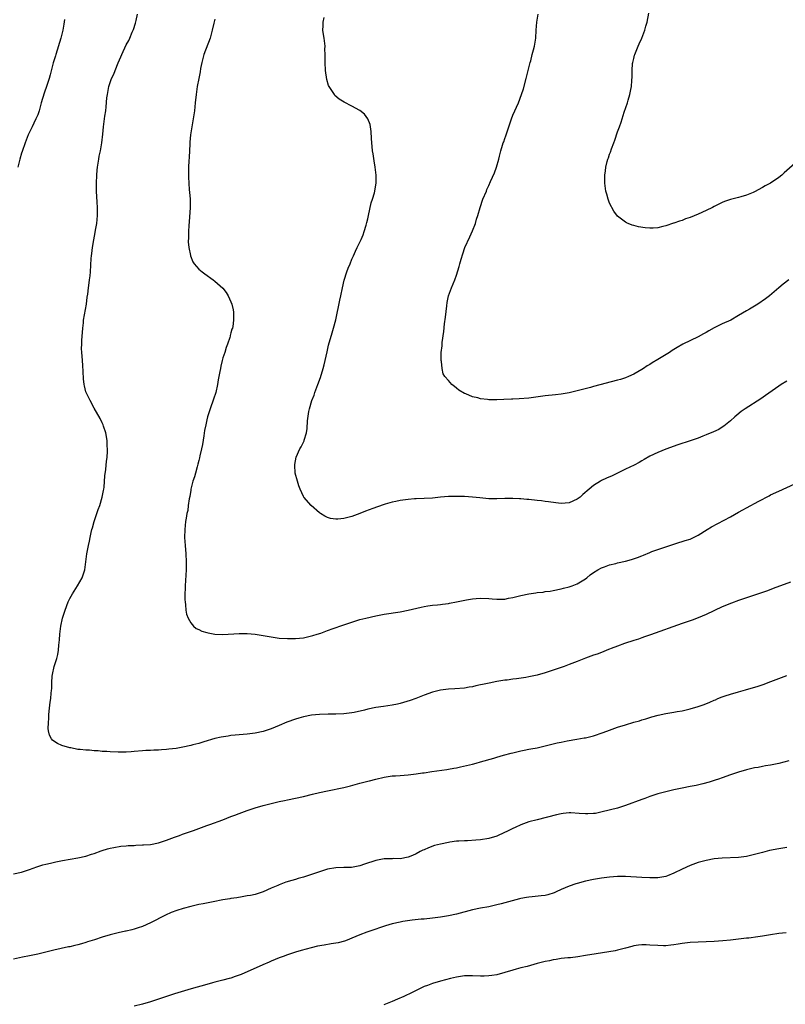
# Model space of a CAD drawing. Units: inches. Extents: x 2565000 to 2568000, y 1545000 to 1548000.
# Drawn here: x 2567183 to 2567373, y 1547163 to 1547408 of the extents above; entities that cross this region are included whole.
import ezdxf

# ---------------------------------------------------------------- set-up
doc = ezdxf.new("R2010")
doc.units = ezdxf.units.IN
doc.header["$MEASUREMENT"] = 0
doc.layers.add('LD25651545_10ft', color=9, linetype='Continuous')

msp = doc.modelspace()

# ---------------------------------------------------------------- linework, layer by layer
at = {"layer": 'LD25651545_10ft'}
for points, elevation in [([(2567193.68, 1547407.68), (2567193.48, 1547406.52), (2567193.24, 1547405), (2567192.73, 1547403), (2567191.49, 1547399), (2567191.39, 1547398.61), (2567190.87, 1547396.87), (2567190.08, 1547393.92), (2567189.82, 1547393), (2567189.24, 1547391.24), (2567188.6, 1547389.4), (2567187.9, 1547387), (2567187.35, 1547385), (2567187, 1547383.97), (2567186.58, 1547383), (2567186.08, 1547381.92), (2567185.6, 1547381), (2567185, 1547379.7), (2567184.65, 1547379), (2567183.86, 1547377), (2567183.13, 1547374.87), (2567183, 1547374.46), (2567182.59, 1547373), (2567182.05, 1547371)], 7540), ([(2567373.94, 1547267.94), (2567369.67, 1547266.33), (2567368.2, 1547265.8), (2567363, 1547264.04), (2567361, 1547263.35), (2567359.28, 1547262.72), (2567357, 1547261.77), (2567353, 1547259.87), (2567351, 1547259.06), (2567349.48, 1547258.52), (2567347, 1547257.66), (2567339.17, 1547254.83), (2567337.68, 1547254.32), (2567337, 1547254.11), (2567336.19, 1547253.81), (2567335, 1547253.47), (2567332.68, 1547252.68), (2567331, 1547252.01), (2567329.42, 1547251.42), (2567329, 1547251.25), (2567328.3, 1547251), (2567327.38, 1547250.62), (2567325.93, 1547250.07), (2567325, 1547249.76), (2567323, 1547249.04), (2567321, 1547248.25), (2567319, 1547247.48), (2567317.7, 1547247), (2567313, 1547245.41), (2567311, 1547244.82), (2567309, 1547244.38), (2567308.25, 1547244.25), (2567305.91, 1547243.91), (2567305, 1547243.82), (2567303.62, 1547243.62), (2567303, 1547243.56), (2567301, 1547243.25), (2567299.12, 1547242.88), (2567297.48, 1547242.52), (2567297, 1547242.39), (2567295.84, 1547242.16), (2567295, 1547241.94), (2567294.17, 1547241.83), (2567293, 1547241.62), (2567290.57, 1547241.43), (2567289, 1547241.37), (2567287, 1547241.14), (2567285, 1547240.63), (2567283, 1547239.87), (2567280.88, 1547239), (2567279.5, 1547238.5), (2567277, 1547237.77), (2567276.37, 1547237.63), (2567275, 1547237.38), (2567272.91, 1547237.09), (2567271, 1547236.79), (2567269, 1547236.38), (2567268.15, 1547236.15), (2567265.57, 1547235.57), (2567265, 1547235.46), (2567263, 1547235.22), (2567261, 1547235.16), (2567259.15, 1547235.15), (2567257, 1547235.09), (2567255, 1547234.91), (2567253, 1547234.52), (2567251.83, 1547234.17), (2567251, 1547233.94), (2567248.87, 1547233.13), (2567247, 1547232.32), (2567245, 1547231.54), (2567243, 1547230.88), (2567241, 1547230.45), (2567239.7, 1547230.3), (2567239, 1547230.2), (2567236.06, 1547229.94), (2567235, 1547229.81), (2567234.28, 1547229.72), (2567232.56, 1547229.44), (2567231, 1547229.07), (2567228.27, 1547228.27), (2567227, 1547227.87), (2567225.52, 1547227.52), (2567225, 1547227.36), (2567223.05, 1547226.95), (2567221.35, 1547226.65), (2567219.56, 1547226.44), (2567219, 1547226.35), (2567217.72, 1547226.28), (2567217, 1547226.19), (2567215.81, 1547226.19), (2567215, 1547226.13), (2567213.89, 1547226.11), (2567213, 1547226.06), (2567211, 1547225.89), (2567210.2, 1547225.8), (2567209, 1547225.72), (2567208.3, 1547225.7), (2567207, 1547225.7), (2567205, 1547225.78), (2567204.15, 1547225.85), (2567203, 1547225.9), (2567202, 1547226), (2567201, 1547226.04), (2567199.83, 1547226.17), (2567199, 1547226.18), (2567197.59, 1547226.41), (2567197, 1547226.4), (2567195.21, 1547226.79), (2567195, 1547226.8), (2567194.2, 1547227), (2567193.26, 1547227.26), (2567193, 1547227.4), (2567191.89, 1547227.89), (2567191, 1547228.42), (2567190.7, 1547228.7), (2567190.44, 1547229), (2567189.96, 1547229.96), (2567189.67, 1547231), (2567189.59, 1547231.59), (2567189.67, 1547233), (2567189.81, 1547234.19), (2567189.8, 1547235), (2567189.85, 1547235.85), (2567190.11, 1547238.11), (2567190.25, 1547239), (2567190.36, 1547240.36), (2567190.45, 1547241), (2567190.49, 1547241.51), (2567190.5, 1547243), (2567190.61, 1547244.61), (2567190.65, 1547245), (2567191.11, 1547247), (2567191.73, 1547249), (2567192, 1547250), (2567192.17, 1547251), (2567192.25, 1547252.25), (2567192.42, 1547253.58), (2567192.5, 1547255), (2567192.76, 1547257), (2567193.19, 1547259), (2567193.8, 1547261), (2567194.6, 1547263), (2567195, 1547263.83), (2567195.66, 1547265), (2567196.9, 1547267), (2567198.08, 1547269), (2567198.7, 1547271), (2567199.24, 1547275), (2567199.61, 1547277), (2567199.87, 1547278.13), (2567200.01, 1547279), (2567200.25, 1547280.25), (2567200.45, 1547281), (2567200.59, 1547281.41), (2567201, 1547283), (2567201.71, 1547285), (2567202.06, 1547285.94), (2567202.44, 1547287), (2567203.05, 1547289), (2567203.34, 1547290.66), (2567203.41, 1547291), (2567203.48, 1547291.48), (2567203.67, 1547294.33), (2567203.89, 1547295.89), (2567204.01, 1547297), (2567204.08, 1547297.92), (2567204.26, 1547299), (2567204.37, 1547300.37), (2567204.37, 1547301), (2567204.29, 1547301.71), (2567204.28, 1547303), (2567204.13, 1547304.13), (2567203.92, 1547305), (2567203.33, 1547306.67), (2567203.24, 1547307), (2567203.17, 1547307.17), (2567203, 1547307.52), (2567202.54, 1547308.54), (2567201, 1547311.17), (2567200.01, 1547313), (2567199.05, 1547315), (2567199, 1547315.16), (2567198.64, 1547316.64), (2567198.58, 1547317), (2567198.4, 1547318.4), (2567198.28, 1547320.28), (2567198.24, 1547321.76), (2567198.14, 1547323), (2567198.02, 1547324.02), (2567198, 1547325), (2567197.92, 1547325.92), (2567197.95, 1547327), (2567197.96, 1547327.96), (2567198.18, 1547331), (2567198.36, 1547332.36), (2567198.42, 1547333), (2567199.11, 1547337), (2567199.31, 1547338.69), (2567199.43, 1547339.43), (2567199.6, 1547341), (2567199.76, 1547342.24), (2567199.9, 1547343), (2567200.03, 1547344.03), (2567200.14, 1547345), (2567200.31, 1547348.31), (2567200.37, 1547349), (2567200.46, 1547349.54), (2567200.61, 1547351), (2567200.92, 1547352.92), (2567201.27, 1547354.73), (2567201.37, 1547355.37), (2567201.66, 1547357), (2567201.85, 1547359), (2567201.86, 1547359.86), (2567201.83, 1547361), (2567201.74, 1547362.26), (2567201.64, 1547365), (2567201.65, 1547367), (2567201.73, 1547369), (2567201.8, 1547370.2), (2567201.88, 1547371), (2567202.16, 1547373), (2567202.31, 1547373.69), (2567202.58, 1547375), (2567202.97, 1547377.03), (2567203.2, 1547379.2), (2567203.33, 1547381), (2567203.68, 1547383.68), (2567203.9, 1547385), (2567204.04, 1547385.96), (2567204.2, 1547388.2), (2567204.31, 1547389), (2567204.46, 1547389.54), (2567204.67, 1547391), (2567205, 1547392), (2567205.36, 1547393), (2567205.93, 1547394.07), (2567206.22, 1547395), (2567207, 1547396.93), (2567207.65, 1547398.35), (2567207.94, 1547399), (2567209, 1547401.33), (2567209.6, 1547402.4), (2567209.9, 1547403), (2567210.5, 1547404.5), (2567210.72, 1547405), (2567210.8, 1547405.2), (2567211.28, 1547406.72), (2567211.43, 1547407.43), (2567211.82, 1547409)], 7550), ([(2567231, 1547407.77), (2567230.78, 1547406.78), (2567230.36, 1547405), (2567229.8, 1547403), (2567228.26, 1547399), (2567227.77, 1547397), (2567227.46, 1547395.46), (2567227.36, 1547394.64), (2567227.01, 1547393), (2567226.62, 1547391), (2567226.35, 1547389), (2567226.14, 1547387), (2567225.91, 1547385), (2567225.51, 1547382.49), (2567225.24, 1547381), (2567224.94, 1547379), (2567224.8, 1547377.2), (2567224.75, 1547376.75), (2567224.64, 1547373.37), (2567224.57, 1547372.57), (2567224.49, 1547371), (2567224.43, 1547369), (2567224.49, 1547368.49), (2567224.52, 1547367), (2567224.64, 1547365.36), (2567224.74, 1547364.74), (2567224.86, 1547363), (2567224.87, 1547361), (2567224.61, 1547357.39), (2567224.53, 1547356.53), (2567224.47, 1547355), (2567224.49, 1547353.51), (2567224.41, 1547352.41), (2567224.56, 1547351), (2567224.93, 1547349.07), (2567224.94, 1547348.94), (2567225.5, 1547347.5), (2567225.86, 1547347), (2567227, 1547345.69), (2567227.82, 1547345), (2567228.49, 1547344.49), (2567230.59, 1547343), (2567231, 1547342.68), (2567232.95, 1547340.95), (2567233.82, 1547339.82), (2567234.32, 1547339), (2567235, 1547337.5), (2567235.19, 1547337), (2567235.52, 1547335.52), (2567235.6, 1547335), (2567235.59, 1547334.41), (2567235.65, 1547333), (2567235.44, 1547331.44), (2567235.34, 1547331), (2567235.22, 1547330.78), (2567235, 1547329.87), (2567234.8, 1547329.21), (2567234.78, 1547329), (2567234.72, 1547328.72), (2567234.14, 1547327), (2567233.81, 1547326.19), (2567233.45, 1547325), (2567233, 1547323.61), (2567232.82, 1547323), (2567232.46, 1547321.54), (2567232.36, 1547321), (2567232.24, 1547320.24), (2567231.86, 1547318.14), (2567231.68, 1547317), (2567231.2, 1547315), (2567230.65, 1547313.35), (2567229.8, 1547311), (2567229.18, 1547309), (2567229, 1547308.24), (2567228.73, 1547307), (2567228.45, 1547305.55), (2567228.27, 1547304.27), (2567227.89, 1547302.11), (2567227.67, 1547301), (2567227.28, 1547299.28), (2567227.2, 1547298.8), (2567227, 1547298.12), (2567226.79, 1547297.21), (2567226.59, 1547296.59), (2567226.17, 1547295), (2567225.95, 1547294.05), (2567225.56, 1547293), (2567225.05, 1547291.05), (2567225, 1547290.8), (2567224.79, 1547289.21), (2567224.63, 1547288.63), (2567224.4, 1547287), (2567224.25, 1547285.75), (2567224.05, 1547285), (2567223.84, 1547283.84), (2567223.74, 1547283), (2567223.52, 1547281), (2567223.5, 1547279), (2567223.64, 1547277), (2567223.81, 1547275), (2567223.89, 1547273), (2567223.84, 1547271), (2567223.6, 1547267), (2567223.61, 1547266.39), (2567223.56, 1547265), (2567223.57, 1547263.57), (2567223.61, 1547263), (2567223.73, 1547262.27), (2567223.82, 1547261), (2567223.98, 1547259.98), (2567224.33, 1547259), (2567225, 1547257.85), (2567225.69, 1547257), (2567226.38, 1547256.38), (2567227, 1547256.19), (2567227.74, 1547255.74), (2567229, 1547255.42), (2567229.32, 1547255.32), (2567231, 1547255), (2567233, 1547254.93), (2567237, 1547255.2), (2567239, 1547255.18), (2567241, 1547254.98), (2567243, 1547254.67), (2567245, 1547254.31), (2567247, 1547254.03), (2567249, 1547253.92), (2567250.09, 1547253.91), (2567251, 1547253.93), (2567252, 1547254), (2567253, 1547254.11), (2567255, 1547254.56), (2567255.32, 1547254.68), (2567256.37, 1547255), (2567257.3, 1547255.3), (2567259, 1547255.92), (2567260.4, 1547256.4), (2567262.75, 1547257.25), (2567265, 1547258.02), (2567267, 1547258.62), (2567268.47, 1547259), (2567271, 1547259.59), (2567273, 1547259.98), (2567277, 1547260.56), (2567279, 1547260.95), (2567282.25, 1547261.75), (2567283, 1547261.92), (2567283.92, 1547262.08), (2567285, 1547262.23), (2567286.29, 1547262.29), (2567287, 1547262.38), (2567287.5, 1547262.5), (2567289, 1547262.61), (2567289.3, 1547262.7), (2567291, 1547263), (2567293.52, 1547263.52), (2567295, 1547263.79), (2567295.9, 1547263.9), (2567297, 1547263.99), (2567299, 1547263.88), (2567299.82, 1547263.82), (2567301, 1547263.69), (2567301.73, 1547263.73), (2567303, 1547263.74), (2567303.94, 1547263.94), (2567305, 1547264.12), (2567307, 1547264.63), (2567309, 1547265.03), (2567310.73, 1547265.27), (2567311, 1547265.32), (2567312.52, 1547265.48), (2567313, 1547265.57), (2567314.27, 1547265.73), (2567315, 1547265.85), (2567317, 1547266.23), (2567317.59, 1547266.41), (2567319, 1547266.73), (2567319.73, 1547267), (2567321, 1547267.51), (2567323, 1547268.74), (2567323.33, 1547269), (2567324.23, 1547269.77), (2567325, 1547270.29), (2567326.08, 1547271), (2567327, 1547271.49), (2567327.73, 1547271.73), (2567329, 1547272.22), (2567330.56, 1547272.56), (2567331, 1547272.69), (2567333, 1547273.13), (2567334.45, 1547273.55), (2567335.98, 1547274.02), (2567337, 1547274.49), (2567337.41, 1547274.59), (2567339, 1547275.31), (2567339.5, 1547275.5), (2567343, 1547276.73), (2567344.7, 1547277.3), (2567346.22, 1547277.78), (2567347, 1547277.99), (2567347.75, 1547278.25), (2567349, 1547278.61), (2567349.89, 1547279), (2567351, 1547279.56), (2567353.22, 1547281), (2567354.33, 1547281.67), (2567359, 1547284.19), (2567361, 1547285.32), (2567362.1, 1547285.9), (2567363, 1547286.42), (2567366.08, 1547288.08), (2567368.61, 1547289.39), (2567369, 1547289.6), (2567371, 1547290.56), (2567375, 1547292.32)], 7560), ([(2567373, 1547317.87), (2567371.59, 1547317), (2567371, 1547316.61), (2567367.74, 1547314.26), (2567366.53, 1547313.47), (2567362.67, 1547311), (2567361.71, 1547310.29), (2567360.6, 1547309.4), (2567360.12, 1547309), (2567359, 1547307.97), (2567357.35, 1547306.65), (2567357, 1547306.39), (2567356.13, 1547305.87), (2567354.78, 1547305.22), (2567353, 1547304.5), (2567352.2, 1547304.2), (2567351, 1547303.71), (2567349.02, 1547303), (2567345.99, 1547302.01), (2567343, 1547300.96), (2567341, 1547300.16), (2567339, 1547299.21), (2567337.61, 1547298.39), (2567337, 1547298.07), (2567336.37, 1547297.63), (2567335.11, 1547297), (2567333, 1547295.97), (2567330.98, 1547295), (2567329.63, 1547294.37), (2567328.25, 1547293.75), (2567327, 1547293.14), (2567326.75, 1547293), (2567325, 1547291.89), (2567323.91, 1547291), (2567322.34, 1547289.66), (2567321.67, 1547289), (2567321, 1547288.51), (2567319, 1547287.63), (2567317, 1547287.48), (2567315.63, 1547287.63), (2567313.86, 1547287.86), (2567313, 1547287.95), (2567312.09, 1547288.09), (2567311, 1547288.2), (2567309, 1547288.45), (2567308.48, 1547288.48), (2567307, 1547288.65), (2567306.65, 1547288.65), (2567305, 1547288.74), (2567304.72, 1547288.72), (2567303, 1547288.67), (2567301, 1547288.58), (2567300.58, 1547288.58), (2567299, 1547288.62), (2567296.83, 1547288.83), (2567295, 1547289.02), (2567293, 1547289.16), (2567291, 1547289.22), (2567289, 1547289.19), (2567287, 1547289.03), (2567285, 1547288.8), (2567283, 1547288.68), (2567281, 1547288.62), (2567280.58, 1547288.58), (2567279, 1547288.49), (2567278.37, 1547288.37), (2567277, 1547288.21), (2567275.95, 1547287.95), (2567275, 1547287.78), (2567273.27, 1547287.27), (2567273, 1547287.21), (2567271.35, 1547286.65), (2567270.2, 1547286.2), (2567268.44, 1547285.56), (2567267, 1547284.94), (2567265, 1547284.2), (2567263, 1547283.7), (2567261.56, 1547283.56), (2567261, 1547283.55), (2567259.74, 1547283.74), (2567259, 1547283.97), (2567258.3, 1547284.3), (2567257.23, 1547285), (2567257, 1547285.17), (2567254.92, 1547287), (2567253.12, 1547289), (2567253, 1547289.17), (2567252.15, 1547291), (2567251.85, 1547291.85), (2567251.48, 1547293), (2567250.97, 1547295), (2567250.84, 1547297), (2567250.85, 1547297.15), (2567251, 1547298.07), (2567251.2, 1547299), (2567252.13, 1547301), (2567252.43, 1547301.57), (2567253, 1547302.71), (2567253.16, 1547303), (2567253.21, 1547303.21), (2567253.76, 1547305), (2567253.92, 1547306.08), (2567254, 1547308), (2567254.3, 1547310.3), (2567254.48, 1547311), (2567255.04, 1547313), (2567255.63, 1547314.37), (2567255.82, 1547315), (2567256.33, 1547316.33), (2567256.6, 1547317), (2567257.23, 1547318.77), (2567257.87, 1547321), (2567258.1, 1547321.89), (2567258.86, 1547325.14), (2567259.25, 1547326.75), (2567260.13, 1547329.87), (2567260.46, 1547331), (2567261, 1547333.04), (2567262.07, 1547337.93), (2567262.29, 1547339), (2567262.67, 1547341), (2567263.08, 1547342.92), (2567263.78, 1547345), (2567264.11, 1547345.89), (2567264.59, 1547347), (2567265, 1547348.16), (2567265.42, 1547349), (2567265.88, 1547350.12), (2567266.34, 1547351), (2567267.29, 1547353), (2567267.79, 1547354.21), (2567268.08, 1547355), (2567268.54, 1547356.54), (2567268.77, 1547357.23), (2567269, 1547358.18), (2567269.15, 1547359), (2567269.84, 1547362.16), (2567270.14, 1547363), (2567270.61, 1547364.61), (2567271.02, 1547367), (2567271.05, 1547369), (2567270.81, 1547371), (2567270.55, 1547372.55), (2567270.3, 1547374.3), (2567270.18, 1547375), (2567270.1, 1547376.1), (2567269.99, 1547377), (2567269.9, 1547378.1), (2567269.85, 1547379.85), (2567269.57, 1547381.57), (2567269.02, 1547383.02), (2567268.15, 1547384.15), (2567267, 1547385.04), (2567265, 1547386.13), (2567263.11, 1547387.11), (2567261.84, 1547387.84), (2567260.82, 1547388.82), (2567260.69, 1547389), (2567260.21, 1547389.79), (2567259.36, 1547391), (2567259.23, 1547391.23), (2567258.78, 1547392.78), (2567258.47, 1547395), (2567258.4, 1547397), (2567258.43, 1547397.57), (2567258.42, 1547399), (2567258.32, 1547400.32), (2567258.35, 1547401), (2567258.3, 1547401.7), (2567258.11, 1547403), (2567257.95, 1547403.95), (2567257.85, 1547405), (2567257.92, 1547406.08), (2567257.92, 1547407), (2567258.18, 1547408.18)], 7570), ([(2567373.54, 1547343), (2567372.09, 1547341.91), (2567371.03, 1547341), (2567368.76, 1547339), (2567367.75, 1547338.25), (2567365.86, 1547337), (2567365, 1547336.47), (2567363.74, 1547335.74), (2567363, 1547335.33), (2567361, 1547334.11), (2567359.11, 1547333), (2567357, 1547332.06), (2567355, 1547331.09), (2567353.66, 1547330.34), (2567353, 1547329.96), (2567352.37, 1547329.62), (2567351, 1547328.82), (2567347.24, 1547327), (2567345.79, 1547326.21), (2567344.54, 1547325.46), (2567343.85, 1547325), (2567341, 1547323.18), (2567339.62, 1547322.38), (2567339, 1547321.97), (2567338.37, 1547321.63), (2567337.44, 1547321), (2567337, 1547320.72), (2567335, 1547319.58), (2567333.74, 1547319), (2567333, 1547318.68), (2567331.71, 1547318.29), (2567331, 1547318.05), (2567325, 1547316.49), (2567324.28, 1547316.28), (2567321, 1547315.4), (2567319, 1547314.96), (2567317, 1547314.63), (2567315.55, 1547314.45), (2567313, 1547314.16), (2567309, 1547313.63), (2567306.56, 1547313.44), (2567305, 1547313.38), (2567304.66, 1547313.34), (2567302.74, 1547313.26), (2567301, 1547313.21), (2567299, 1547313.24), (2567298.7, 1547313.3), (2567297, 1547313.44), (2567296.32, 1547313.68), (2567295, 1547313.93), (2567293.3, 1547314.7), (2567293, 1547314.8), (2567291.61, 1547315.61), (2567291, 1547316.12), (2567290.48, 1547316.48), (2567289.88, 1547317), (2567289, 1547317.97), (2567288.12, 1547319), (2567287.7, 1547319.7), (2567287.41, 1547321), (2567287.29, 1547322.71), (2567287.21, 1547323), (2567287.18, 1547323.18), (2567287.23, 1547325), (2567287.42, 1547326.58), (2567287.42, 1547327), (2567287.45, 1547327.45), (2567287.86, 1547330.14), (2567288.06, 1547332.06), (2567288.3, 1547333.7), (2567288.56, 1547336.56), (2567288.65, 1547337.35), (2567288.98, 1547339), (2567289.72, 1547341), (2567290.56, 1547343), (2567291, 1547344.18), (2567291.65, 1547346.35), (2567291.8, 1547347), (2567292.13, 1547348.13), (2567292.54, 1547349.46), (2567293.11, 1547351), (2567294.3, 1547353.7), (2567295, 1547355.14), (2567295.69, 1547357), (2567295.97, 1547358.03), (2567296.27, 1547359), (2567296.85, 1547361), (2567297.58, 1547363), (2567298.41, 1547365), (2567298.57, 1547365.43), (2567299, 1547366.47), (2567299.46, 1547367.46), (2567300.4, 1547369.6), (2567300.95, 1547371), (2567301.53, 1547373), (2567301.68, 1547373.68), (2567302.02, 1547375), (2567302.44, 1547376.44), (2567302.62, 1547377), (2567302.73, 1547377.27), (2567303, 1547378.11), (2567303.25, 1547378.75), (2567303.47, 1547379.47), (2567304.66, 1547383), (2567305, 1547383.91), (2567306.37, 1547387), (2567307.15, 1547389), (2567307.6, 1547390.4), (2567308.33, 1547393), (2567308.83, 1547395), (2567309.3, 1547397), (2567309.43, 1547397.43), (2567309.82, 1547399), (2567310.15, 1547400.15), (2567310.35, 1547401), (2567310.68, 1547403), (2567310.79, 1547405), (2567310.96, 1547407), (2567311.29, 1547409)], 7580), ([(2567375, 1547371.87), (2567372.39, 1547369.61), (2567371.76, 1547369), (2567371, 1547368.4), (2567369, 1547367.04), (2567367.64, 1547366.36), (2567367, 1547365.94), (2567365, 1547364.82), (2567364.69, 1547364.69), (2567363, 1547364), (2567361.62, 1547363.62), (2567361, 1547363.47), (2567359.04, 1547362.96), (2567357.58, 1547362.42), (2567357, 1547362.18), (2567355, 1547361.23), (2567354.56, 1547361), (2567353, 1547360.24), (2567351, 1547359.33), (2567349, 1547358.51), (2567347.88, 1547358.12), (2567347, 1547357.78), (2567346.39, 1547357.61), (2567345, 1547357.1), (2567344.92, 1547357.08), (2567343, 1547356.43), (2567342.21, 1547356.21), (2567341, 1547355.94), (2567339.82, 1547355.82), (2567339, 1547355.8), (2567337.88, 1547355.88), (2567336.16, 1547356.16), (2567335, 1547356.5), (2567334.59, 1547356.59), (2567333.62, 1547357), (2567333.19, 1547357.19), (2567333, 1547357.31), (2567331, 1547358.82), (2567330.08, 1547360.08), (2567329, 1547362.05), (2567328.65, 1547363), (2567328.29, 1547364.29), (2567328.12, 1547365), (2567327.85, 1547367), (2567327.82, 1547369), (2567327.96, 1547370.04), (2567328.05, 1547371), (2567328.41, 1547372.41), (2567328.6, 1547373), (2567328.72, 1547373.28), (2567329, 1547374.18), (2567329.25, 1547374.75), (2567329.5, 1547375.5), (2567330.05, 1547377), (2567330.28, 1547377.72), (2567331, 1547379.74), (2567331.47, 1547381), (2567331.87, 1547382.13), (2567332.67, 1547384.66), (2567333.43, 1547387), (2567333.6, 1547387.6), (2567334.05, 1547389), (2567334.26, 1547390.26), (2567334.44, 1547391), (2567334.5, 1547392.5), (2567334.61, 1547393.39), (2567334.59, 1547395), (2567334.72, 1547396.72), (2567334.76, 1547397), (2567335, 1547397.99), (2567335.24, 1547398.76), (2567335.28, 1547399), (2567336.11, 1547401), (2567336.36, 1547401.64), (2567336.99, 1547403), (2567337.79, 1547405), (2567338.04, 1547405.96), (2567338.33, 1547407), (2567338.8, 1547409.2)], 7590), ([(2567181, 1547195.46), (2567183, 1547195.94), (2567185, 1547196.59), (2567186.79, 1547197.21), (2567188.3, 1547197.7), (2567189, 1547197.9), (2567190.17, 1547198.17), (2567191.49, 1547198.51), (2567193.19, 1547198.81), (2567195.1, 1547199.1), (2567197, 1547199.44), (2567199, 1547199.92), (2567200.39, 1547200.39), (2567201, 1547200.57), (2567202.79, 1547201.21), (2567203, 1547201.3), (2567204.33, 1547201.67), (2567205, 1547201.89), (2567205.94, 1547202.06), (2567207.67, 1547202.33), (2567209, 1547202.42), (2567209.51, 1547202.49), (2567211, 1547202.57), (2567211.39, 1547202.61), (2567213, 1547202.66), (2567213.3, 1547202.7), (2567215, 1547202.79), (2567217, 1547203.18), (2567219, 1547203.85), (2567221, 1547204.6), (2567222.18, 1547205), (2567223, 1547205.32), (2567225.73, 1547206.27), (2567229, 1547207.47), (2567229.71, 1547207.71), (2567233, 1547208.92), (2567235, 1547209.71), (2567235.94, 1547210.06), (2567237, 1547210.49), (2567239, 1547211.21), (2567241, 1547211.85), (2567243, 1547212.44), (2567245, 1547212.98), (2567247, 1547213.46), (2567248.27, 1547213.73), (2567249, 1547213.91), (2567253, 1547214.72), (2567255.24, 1547215.24), (2567257, 1547215.67), (2567259, 1547216.12), (2567263, 1547216.94), (2567264.64, 1547217.36), (2567267, 1547218.02), (2567269, 1547218.53), (2567269.39, 1547218.61), (2567271.01, 1547219.01), (2567273, 1547219.47), (2567275, 1547219.8), (2567275.83, 1547219.83), (2567277, 1547219.94), (2567277.98, 1547219.98), (2567279, 1547220.06), (2567281, 1547220.29), (2567282.54, 1547220.54), (2567283, 1547220.59), (2567284.87, 1547220.87), (2567288.61, 1547221.39), (2567289, 1547221.48), (2567290.3, 1547221.7), (2567291, 1547221.85), (2567291.96, 1547222.04), (2567295, 1547222.74), (2567295.92, 1547223), (2567297, 1547223.27), (2567300.25, 1547224.25), (2567301, 1547224.5), (2567302.71, 1547225), (2567304.54, 1547225.46), (2567305, 1547225.58), (2567307, 1547226.04), (2567307.8, 1547226.2), (2567309, 1547226.42), (2567309.47, 1547226.53), (2567311, 1547226.79), (2567313, 1547227.26), (2567315, 1547227.79), (2567316.03, 1547228.03), (2567317, 1547228.23), (2567318.51, 1547228.51), (2567320.91, 1547228.91), (2567322.74, 1547229.26), (2567323, 1547229.29), (2567324.36, 1547229.64), (2567325, 1547229.76), (2567327.43, 1547230.57), (2567329, 1547231.2), (2567331, 1547231.89), (2567333, 1547232.52), (2567335, 1547233.12), (2567336.48, 1547233.52), (2567337, 1547233.71), (2567338, 1547234), (2567339, 1547234.34), (2567339.51, 1547234.49), (2567341.09, 1547234.91), (2567343, 1547235.28), (2567345, 1547235.61), (2567345.77, 1547235.77), (2567347, 1547236), (2567348.33, 1547236.33), (2567349, 1547236.47), (2567351, 1547237.05), (2567352.46, 1547237.54), (2567353.91, 1547238.09), (2567355, 1547238.61), (2567355.28, 1547238.72), (2567355.87, 1547239), (2567357, 1547239.45), (2567357.71, 1547239.71), (2567359, 1547240.14), (2567361, 1547240.71), (2567362.8, 1547241.2), (2567365.88, 1547242.12), (2567367.39, 1547242.61), (2567368.43, 1547243), (2567371, 1547244.01), (2567373, 1547244.76)], 7540), ([(2567373.54, 1547223.54), (2567371, 1547222.9), (2567369.41, 1547222.59), (2567369, 1547222.48), (2567367.7, 1547222.3), (2567367, 1547222.14), (2567365.94, 1547221.94), (2567365, 1547221.8), (2567363, 1547221.35), (2567361, 1547220.77), (2567359, 1547220.07), (2567357, 1547219.32), (2567356.09, 1547219), (2567355.27, 1547218.73), (2567353.74, 1547218.26), (2567352.16, 1547217.84), (2567350.53, 1547217.47), (2567349, 1547217.16), (2567347, 1547216.78), (2567345, 1547216.37), (2567343, 1547215.89), (2567341, 1547215.32), (2567339, 1547214.67), (2567337.78, 1547214.22), (2567337, 1547213.96), (2567333, 1547212.47), (2567331, 1547211.84), (2567327.15, 1547210.85), (2567325.49, 1547210.51), (2567325, 1547210.46), (2567323.61, 1547210.39), (2567323, 1547210.39), (2567321.49, 1547210.51), (2567319.37, 1547210.63), (2567319, 1547210.63), (2567317.5, 1547210.5), (2567317, 1547210.43), (2567315.83, 1547210.17), (2567311, 1547208.92), (2567309, 1547208.37), (2567307, 1547207.68), (2567305.53, 1547207), (2567305, 1547206.77), (2567303.83, 1547206.17), (2567301.34, 1547205), (2567301, 1547204.86), (2567299, 1547204.26), (2567297, 1547203.92), (2567295.83, 1547203.83), (2567293.71, 1547203.71), (2567293, 1547203.72), (2567291.58, 1547203.58), (2567291, 1547203.57), (2567289.32, 1547203.32), (2567289, 1547203.29), (2567287, 1547202.89), (2567285.51, 1547202.49), (2567284.02, 1547201.98), (2567283, 1547201.49), (2567282.65, 1547201.35), (2567282.01, 1547201), (2567281, 1547200.49), (2567280.05, 1547200.05), (2567279, 1547199.62), (2567277, 1547199.24), (2567275.27, 1547199.27), (2567275, 1547199.25), (2567273.21, 1547199.21), (2567273, 1547199.19), (2567271, 1547198.83), (2567268.13, 1547197.87), (2567267, 1547197.46), (2567266.62, 1547197.38), (2567264.9, 1547197.1), (2567263, 1547197.09), (2567261.01, 1547197.01), (2567259, 1547196.64), (2567257, 1547196.03), (2567255, 1547195.34), (2567253, 1547194.69), (2567251.68, 1547194.32), (2567251, 1547194.1), (2567250.13, 1547193.87), (2567248.61, 1547193.39), (2567247, 1547192.8), (2567246.62, 1547192.62), (2567245, 1547191.94), (2567243, 1547191.04), (2567241, 1547190.38), (2567239.86, 1547190.14), (2567239, 1547189.99), (2567237.82, 1547189.82), (2567236.43, 1547189.57), (2567235, 1547189.35), (2567234.71, 1547189.29), (2567233, 1547189), (2567230.56, 1547188.56), (2567228.07, 1547188.07), (2567227, 1547187.84), (2567225, 1547187.37), (2567223.12, 1547186.88), (2567221.59, 1547186.41), (2567220.13, 1547185.87), (2567218.75, 1547185.25), (2567215, 1547183.33), (2567213, 1547182.42), (2567211.95, 1547182.05), (2567211, 1547181.75), (2567210.42, 1547181.58), (2567209, 1547181.28), (2567208.78, 1547181.22), (2567207, 1547180.85), (2567205, 1547180.33), (2567203, 1547179.73), (2567201.11, 1547179.11), (2567199.41, 1547178.59), (2567199, 1547178.44), (2567197.86, 1547178.14), (2567197, 1547177.87), (2567196.27, 1547177.73), (2567195, 1547177.39), (2567194.66, 1547177.34), (2567191, 1547176.53), (2567187.74, 1547175.74), (2567187, 1547175.55), (2567185, 1547175.12), (2567183.2, 1547174.8), (2567181, 1547174.29)], 7530), ([(2567373, 1547202.04), (2567371, 1547201.74), (2567368.75, 1547201.25), (2567367, 1547200.8), (2567365, 1547200.27), (2567363, 1547199.79), (2567361, 1547199.53), (2567357, 1547199.38), (2567355, 1547199.18), (2567353, 1547198.82), (2567351, 1547198.28), (2567349, 1547197.55), (2567347, 1547196.64), (2567345, 1547195.64), (2567343.36, 1547195), (2567343, 1547194.87), (2567341, 1547194.52), (2567339, 1547194.46), (2567337, 1547194.55), (2567333, 1547194.81), (2567331, 1547194.81), (2567329, 1547194.67), (2567327, 1547194.42), (2567325, 1547194.09), (2567323, 1547193.66), (2567321, 1547193.12), (2567320.64, 1547193), (2567319, 1547192.44), (2567317, 1547191.58), (2567315.75, 1547191), (2567315.23, 1547190.77), (2567313.7, 1547190.3), (2567313, 1547190.14), (2567311.99, 1547190.01), (2567309.75, 1547189.75), (2567309, 1547189.7), (2567308.36, 1547189.64), (2567307, 1547189.37), (2567306.68, 1547189.32), (2567302.06, 1547188.06), (2567301, 1547187.79), (2567299, 1547187.34), (2567297, 1547186.95), (2567295, 1547186.53), (2567291, 1547185.5), (2567289, 1547185.09), (2567287, 1547184.76), (2567285, 1547184.47), (2567283, 1547184.27), (2567282.23, 1547184.23), (2567280.02, 1547184.02), (2567277.64, 1547183.64), (2567277, 1547183.51), (2567275, 1547183.06), (2567273.4, 1547182.6), (2567271.89, 1547182.11), (2567271, 1547181.78), (2567268.71, 1547181), (2567267, 1547180.36), (2567265, 1547179.48), (2567263.84, 1547179), (2567263.23, 1547178.77), (2567261.63, 1547178.37), (2567259.91, 1547178.09), (2567258.18, 1547177.82), (2567256.5, 1547177.5), (2567254.88, 1547177.12), (2567252.44, 1547176.44), (2567251, 1547176.01), (2567249, 1547175.36), (2567248, 1547175), (2567247, 1547174.61), (2567245, 1547173.78), (2567244.46, 1547173.54), (2567242.91, 1547172.91), (2567237.51, 1547170.49), (2567237, 1547170.29), (2567236.04, 1547169.96), (2567235, 1547169.58), (2567234.52, 1547169.48), (2567233, 1547169.05), (2567231, 1547168.57), (2567230.39, 1547168.39), (2567229, 1547168.04), (2567225.1, 1547166.9), (2567221, 1547165.66), (2567219, 1547165.03), (2567217, 1547164.34), (2567215, 1547163.67), (2567213, 1547163.14), (2567211, 1547162.67)], 7520), ([(2567372.83, 1547180.83), (2567371, 1547180.71), (2567369, 1547180.38), (2567367, 1547180.01), (2567365.82, 1547179.82), (2567363.55, 1547179.55), (2567363, 1547179.51), (2567359, 1547179.03), (2567357.16, 1547178.84), (2567355, 1547178.68), (2567353, 1547178.57), (2567349, 1547178.46), (2567347.72, 1547178.28), (2567347, 1547178.23), (2567346.01, 1547177.99), (2567345, 1547177.88), (2567344.26, 1547177.74), (2567343, 1547177.65), (2567342.37, 1547177.63), (2567341, 1547177.66), (2567339, 1547177.82), (2567338.13, 1547177.87), (2567337, 1547177.87), (2567336.2, 1547177.8), (2567335, 1547177.59), (2567334.52, 1547177.48), (2567333, 1547177.03), (2567331, 1547176.5), (2567330.39, 1547176.39), (2567325.65, 1547175.65), (2567323, 1547175.19), (2567321.11, 1547174.89), (2567319.34, 1547174.66), (2567318.61, 1547174.61), (2567317, 1547174.43), (2567315.78, 1547174.22), (2567315, 1547174.14), (2567314.08, 1547173.92), (2567313, 1547173.71), (2567311, 1547173.19), (2567308.52, 1547172.52), (2567307, 1547172.14), (2567305.79, 1547171.79), (2567305, 1547171.6), (2567303, 1547170.99), (2567301, 1547170.45), (2567299.75, 1547170.25), (2567299, 1547170.15), (2567297.89, 1547170.11), (2567297, 1547170.1), (2567295, 1547170.16), (2567293.84, 1547170.16), (2567293, 1547170.13), (2567291, 1547169.84), (2567289.47, 1547169.47), (2567287, 1547168.81), (2567285, 1547168.25), (2567283.79, 1547167.79), (2567283, 1547167.52), (2567281, 1547166.56), (2567279.98, 1547166.02), (2567277.9, 1547165), (2567276.35, 1547164.35), (2567275, 1547163.83), (2567272.96, 1547163)], 7510)]:
    msp.add_lwpolyline(points, dxfattribs=dict(at, elevation=elevation))

doc.saveas('drawing.dxf')
